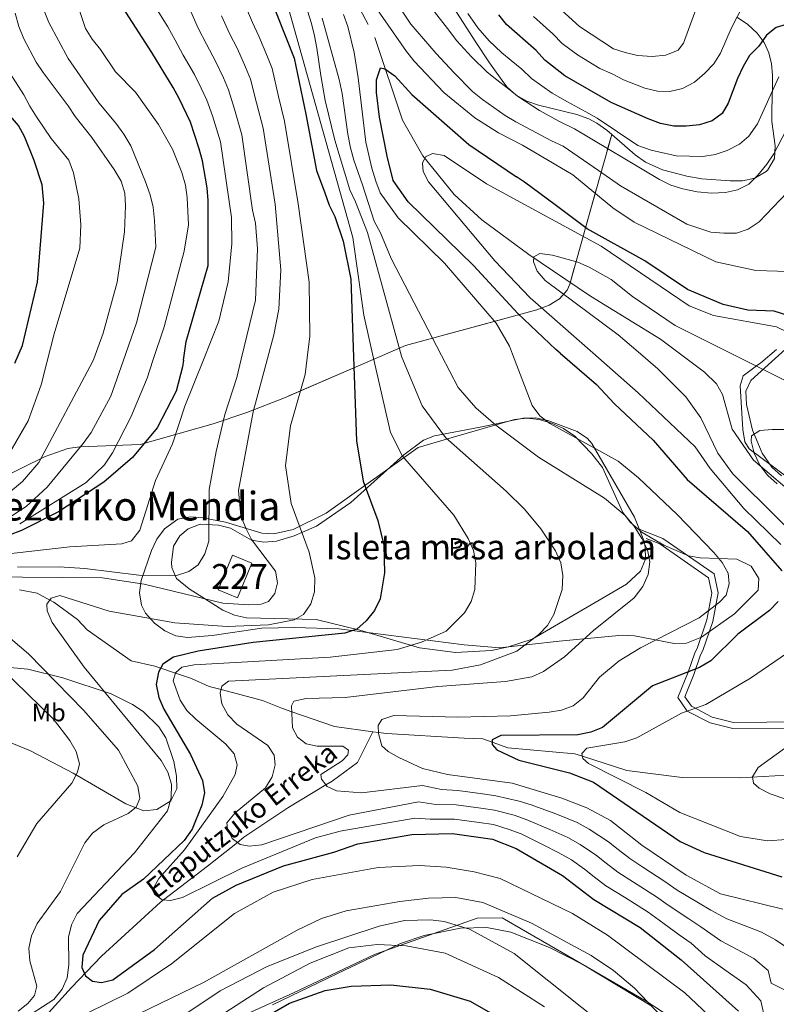
# Model space of a CAD drawing. Units: metres. Extents: x 620180 to 627032, y 785226 to 789976.
# Drawn here: x 622326 to 622629, y 787320 to 787715 of the extents above; entities that cross this region are included whole.
import ezdxf
from ezdxf.enums import TextEntityAlignment as Align

# ---------------------------------------------------------------- set-up
doc = ezdxf.new("R2010")
doc.units = ezdxf.units.M
doc.header["$MEASUREMENT"] = 0
doc.linetypes.add('DGN Style 3', pattern=[55.705356, 39.78954, -15.915816])
for name, color, linetype, lineweight in [('Nivel 11', 7, 'Continuous', 0), ('Nivel 15', 7, 'Continuous', 0), ('Nivel 20', 7, 'Continuous', 0), ('Nivel 21', 7, 'Continuous', 0), ('Nivel 35', 7, 'Continuous', 0), ('Nivel 36', 7, 'Continuous', 0), ('Nivel 37', 7, 'Continuous', 0), ('Nivel 4', 7, 'Continuous', 0), ('Nivel 43', 7, 'Continuous', 0), ('Nivel 45', 7, 'Continuous', 0), ('Nivel 48', 7, 'Continuous', 0), ('Nivel 5', 7, 'Continuous', 0), ('Nivel 52', 7, 'Continuous', 0), ('Nivel 57', 7, 'Continuous', 0), ('Nivel 59', 7, 'Continuous', 0)]:
    doc.layers.add(name, color=color, linetype=linetype, lineweight=lineweight)
doc.styles.add('Style-s7210005_h', font='s7210005_h.shx')
doc.styles.add('Style-times', font='times.shx', dxfattribs={"bigfont": 'timesbig.shx'})
doc.styles.add('Style-timesi', font='timesi.shx', dxfattribs={"bigfont": 'timesibig.shx'})
doc.linetypes.add('5Alamb', pattern='A,0,[55,dgnlstyle-md2_5e.shx,S=0.0336,R=0,X=0,Y=0],-2,5,-2,5,-2', length=16)
doc.linetypes.add('5Zonar', pattern='A,-7.5,[73,dgnlstyle-md2_5e.shx,S=0.11968,R=180,X=0,Y=0],-7.5', length=15)

msp = doc.modelspace()

# ---------------------------------------------------------------- linework, layer by layer
at = {"layer": 'Nivel 11', "color": 142, "linetype": 'DGN Style 3', "lineweight": 20}
for points in [[(622427.879, 787796.3740000001, 405.813), (622447.1799999999, 787747.908, 403.921), (622468.165, 787707.375, 402.362), (622479.2280000001, 787674.3459999999, 399.046), (622487.4210000001, 787660.027, 397.446), (622499.9890000001, 787644.476, 395.477), (622511.105, 787634.318, 394.04), (622529.9070000001, 787620.3910000001, 392.159), (622554.665, 787603.699, 390.474), (622582.6340000001, 787586.52, 388.956), (622589.1740000001, 787581.625, 388.429)], [(622589.1740000001, 787581.625, 388.429), (622600.3060000001, 787573.294, 387.533), (622605.0830000001, 787568.605, 386.833), (622607.493, 787564.334, 386.498), (622611.4010000001, 787550.3130000001, 385.683), (622619.966, 787538.01, 385.145), (622632.5320000001, 787527.23, 383.382), (622644.645, 787519.169, 382.232), (622654.6980000001, 787519.6300000001, 381.685), (622657.5590000001, 787517.564, 381.657), (622670.6680000001, 787505.379, 378.781), (622678.6810000001, 787492.6980000001, 378.781), (622688.6130000001, 787480.398, 378.781), (622695.23, 787470.855, 377.631), (622699.5279999999, 787467.9410000001, 377.216), (622704.3840000001, 787466.541, 376.817), (622714.554, 787466.22, 376.223), (622729.476, 787468.2660000001, 375.515), (622738.548, 787468.1540000001, 375.2), (622743.565, 787467.4979999999, 375.053), (622751.034, 787464.0549999999, 374.18)], [(622325.6969999999, 787485.9199999999, 434.202), (622332.7890000001, 787484.6359999999, 434.202), (622337.8289999999, 787481.8770000001, 430), (622339.453, 787480.9880000001, 428.798), (622349.004, 787474.094, 425.674), (622352.8500000001, 787469.9240000001, 425.681), (622370.513, 787457.524, 427.267), (622379.9780000001, 787455.341, 425.92), (622382.2919999999, 787454.567, 425), (622388.236, 787452.5800000001, 420), (622394.676, 787450.4269999999, 418.01), (622401.8030000001, 787447.2590000001, 416.054), (622406.5490000001, 787445.9820000001, 415), (622423.1130000001, 787441.523, 411.027), (622431.182, 787438.372, 409.951), (622434.919, 787437.0900000001, 410), (622452.048, 787431.2150000001, 411.196), (622467.3430000001, 787429.068, 410.35)], [(622337.5179999999, 787316.4920000001, 428.45), (622346.523, 787326.5530000001, 423.849), (622358.547, 787339.0249999999, 423.274), (622382.183, 787360.663, 420.16), (622383.4839999999, 787361.6640000001, 420), (622401.003, 787375.145, 417.18), (622413.034, 787384.665, 415), (622415.635, 787386.723, 414.36), (622433.324, 787398.592, 406.975), (622448.5390000001, 787407.777, 410), (622451.0360000001, 787409.284, 414.647), (622461.2649999999, 787416.7749999999, 412.922), (622467.3430000001, 787429.068, 410.35)], [(622467.3430000001, 787429.068, 410.35), (622469.656, 787428.743, 405), (622472.835, 787428.297, 410.046), (622503.97, 787426.5109999999, 402.71), (622511.5149999999, 787426.1780000001, 400.934), (622515.2509999999, 787424.8330000001, 400), (622521.477, 787422.591, 398.46), (622548.3800000001, 787420.256, 394.872), (622551.3910000001, 787419.291, 395), (622569.237, 787413.5689999999, 396.242), (622591.4380000001, 787410.6769999999, 393.942), (622614.5290000001, 787410.629, 390.491), (622640.892, 787412.0549999999, 384.74), (622664.4979999999, 787409.6599999999, 382.439), (622672.0700000001, 787407.913, 384.947), (622672.754, 787407.8470000001, 385), (622686.4680000001, 787406.5279999999, 381.864), (622710.875, 787398.9639999999, 380.138), (622719.8430000001, 787398.186, 380.714), (622731.9070000001, 787395.5789999999, 380.714), (622740.2390000001, 787395.7309999999, 379.563)]]:
    msp.add_polyline3d(points, dxfattribs=at)
at = {"layer": 'Nivel 15', "color": 1, "linetype": 'Continuous', "lineweight": 0, "extrusion": (-0.07812713037109231, -0.009042110803398284, 0.9969023982979465), "elevation": -55311.75847565594, "flags": 128}
msp.add_lwpolyline([(-710707.2671986683, 706653.033712531), (-710720.4275326247, 706660.3447100795), (-710716.3918422442, 706667.6557076275), (-710703.2315082876, 706660.3447100793), (-710707.2671986683, 706653.033712531)], dxfattribs=at)
at = {"layer": 'Nivel 20', "color": 7, "linetype": '5Alamb', "lineweight": 0, "ltscale": 0.5}
msp.add_polyline3d([(622383.574, 787300.858, 446.936), (622435.605, 787324.361, 449.811), (622467.9979999999, 787339.6799999999, 445.21), (622509.148, 787354.2390000001, 438.308), (622519.2690000001, 787354.425, 437.158), (622576.946, 787320.967, 434.282), (622596.9720000001, 787307.9880000001, 433.132), (622577.121, 787261.146, 448.086), (622555.6410000001, 787202.7679999999, 468.791), (622548.031, 787191.1240000001, 473.967), (622514.878, 787204.2820000001, 479.719), (622514.753, 787212.1470000001, 478.568), (622485.385, 787209.763, 482.594), (622453.4539999999, 787204.118, 482.594), (622449.838, 787225.6799999999, 477.993), (622444.0220000001, 787241.6799999999, 472.242), (622431.382, 787253.4140000001, 468.791), (622407.0220000001, 787276.898, 457.288), (622387.908, 787290.3530000001, 449.236), (622383.574, 787300.858, 446.936)], dxfattribs=at)
at = {"layer": 'Nivel 21', "color": 7, "linetype": 'Continuous', "lineweight": 0}
msp.add_polyline3d([(622742.324, 787401.841, 380.504), (622730.4920000001, 787400.375, 380.504), (622696.8640000001, 787411.662, 381.654), (622679.4169999999, 787414.547, 382.229), (622665.639, 787421.574, 383.38), (622656.3389999999, 787426.014, 385.68), (622654.6669999999, 787426.655, 385.89), (622648.1159999999, 787432.4839999999, 387.615), (622638.6769999999, 787433.0549999999, 387.615), (622611.9380000001, 787432.8, 388.766), (622603.477, 787434.922, 391.641), (622595.087, 787439.26, 394.517), (622592.49, 787443.1000000001, 396.818), (622596.085, 787452.007, 398.543), (622598.78, 787459.8640000001, 398.543), (622599.7, 787461.6300000001, 400.059), (622603.658, 787473.29, 402.359), (622605.8200000001, 787484.71, 404.085), (622604.1529999999, 787492.314, 405.81), (622583.5889999999, 787506.575, 408.686), (622574.1340000001, 787510.3119999999, 409.261)], dxfattribs=at)
at = {"layer": 'Nivel 21', "color": 7, "linetype": 'DGN Style 3', "lineweight": 0}
msp.add_polyline3d([(622638.6140000001, 787430.554, 387.615), (622611.6410000001, 787430.297, 388.766), (622602.5860000001, 787432.567, 391.641), (622593.3740000001, 787437.331, 394.517), (622589.673, 787442.801, 396.818), (622593.7420000001, 787452.882, 398.543), (622596.415, 787460.675, 398.543), (622597.3330000001, 787462.433, 400.059), (622601.2350000001, 787473.9269999999, 402.359), (622603.2690000001, 787484.673, 404.085), (622601.922, 787490.8189999999, 405.81), (622582.402, 787504.3559999999, 408.686), (622576.973, 787506.5020000001, 409.261)], dxfattribs=at)
at = {"layer": 'Nivel 35', "color": 92, "linetype": '5Zonar', "lineweight": 0, "ltscale": 0.5}
for points in [[(622493.3899999999, 787729.399, 425.338), (622508.635, 787705.557, 424.792), (622514.068, 787697.23, 423.235), (622519.861, 787689.2490000001, 421.618), (622521.2479999999, 787687.54, 421.538), (622524.8130000001, 787684.291, 421.538), (622529.0719999999, 787681.9550000001, 421.538), (622533.828, 787680.2679999999, 421.538), (622549.1229999999, 787676.49, 421.538), (622553.912, 787674.783, 421.538), (622557.1680000001, 787673.104, 421.538), (622561.172, 787670.2520000001, 421.538), (622563.1359999999, 787668.54, 421.538)], [(622563.1359999999, 787668.54, 421.538), (622572.5530000001, 787660.3319999999, 421.538), (622576.7, 787657.4820000001, 421.538), (622583.561, 787654.408, 421.538), (622593.206, 787651.801, 421.538), (622599.2250000001, 787650.7280000001, 421.538), (622610.574, 787649.9140000001, 421.538), (622615.577, 787650.0009999999, 421.538), (622620.4880000001, 787650.993, 421.538), (622625.058, 787653.696, 421.538), (622625.727, 787654.327, 421.538), (622628.375, 787658.915, 421.811), (622628.699, 787663.969, 422.546), (622627.3200000001, 787673.6840000001, 424.792), (622627.2779999999, 787678.344, 426.429), (622627.649, 787687.7220000001, 431.079), (622627.635, 787692.345, 433.713), (622627.2050000001, 787696.862, 436.303), (622626.145, 787701.2239999999, 438.658), (622624.2420000001, 787705.3840000001, 440.59), (622621.429, 787709.1410000001, 441.871), (622617.7080000001, 787712.5789999999, 442.769), (622613.622, 787715.419, 443.529)], [(622632.854, 787582.408, 392.365), (622618.906, 787569.922, 386.807), (622616.97, 787565.6529999999, 386.202), (622617.1130000001, 787560.2620000001, 385.897), (622619.574, 787549.973, 385.392), (622623.432, 787540.7790000001, 384.877), (622627.3670000001, 787535.102, 384.506), (622631.273, 787531.723, 384.193)], [(622499.216, 787547.021, 412.688), (622485.4820000001, 787543.088, 418.44), (622448.6910000001, 787516.6429999999, 429.367), (622435.398, 787510.0830000001, 432.933), (622427.673, 787508.435, 434.543), (622422.869, 787508.6400000001, 435.265), (622408.31, 787513.091, 436.526), (622399.149, 787514.815, 437.227), (622394.111, 787515.2860000001, 437.584), (622389.121, 787514.256, 437.919), (622383.821, 787510.4029999999, 438.343), (622380.798, 787506.331, 438.635), (622378.5719999999, 787501.773, 438.702), (622374.4299999999, 787489.7660000001, 436.996), (622373.7490000001, 787484.7350000001, 435.866), (622374.5419999999, 787479.8, 434.711), (622376.253, 787476.6599999999, 433.968), (622379.8470000001, 787472.6240000001, 432.912), (622383.8999999999, 787469.5349999999, 431.867), (622388.3589999999, 787467.5530000001, 430.858), (622393, 787466.8430000001, 429.942), (622402.936, 787467.5889999999, 429.208), (622422.8049999999, 787470.548, 429.69), (622435.9680000001, 787470.821, 427.99), (622453.683, 787470.2550000001, 425.341), (622503.96, 787463.8900000001, 417.45), (622518.2479999999, 787462.6939999999, 415.564), (622542.1270000001, 787465.433, 413.263), (622567.396, 787467.736, 408.662), (622572.25, 787467.54, 407.583), (622588.165, 787464.435, 404.061), (622593.1399999999, 787464.6270000001, 403.615), (622599.1540000001, 787467.01, 402.85), (622612.3840000001, 787476.274, 401.76), (622621.828, 787485.76, 401.76), (622622.166, 787490.541, 401.76), (622619.014, 787495.4369999999, 401.76), (622613.277, 787498.308, 402.247), (622598.6100000001, 787498.7450000001, 406.664), (622593.916, 787499.619, 407.915), (622584.01, 787503.9269999999, 409.652), (622575.3700000001, 787508.95, 410.537), (622570.71, 787512.896, 410.388), (622567.561, 787516.915, 409.887), (622559.442, 787534.979, 407.159), (622555.2250000001, 787540.5190000001, 406.359), (622548.314, 787547.5530000001, 405.356), (622543.7890000001, 787550.598, 405.211), (622538.9610000001, 787552.835, 405.491), (622534.013, 787554.2320000001, 406.116), (622529.0449999999, 787554.73, 406.938), (622524.1599999999, 787554.2690000001, 407.809), (622499.216, 787547.021, 412.688)], [(622313.4539999999, 787428.1529999999, 447.431), (622330.1599999999, 787421.4029999999, 443.139), (622347.1680000001, 787412.506, 438.589), (622368.288, 787400.101, 433.346), (622375.551, 787397.395, 432.161), (622380.7890000001, 787397.872, 431.842), (622386.3759999999, 787401.3740000001, 431.668), (622388.76, 787406.22, 431.648), (622388.6880000001, 787411.233, 431.681), (622387.51, 787417.1869999999, 431.377), (622384.3430000001, 787426.5530000001, 430.268), (622381.55, 787430.977, 429.934), (622375.2110000001, 787437.108, 430.28), (622371.013, 787440.004, 430.905), (622362.379, 787444.202, 432.844), (622343.0719999999, 787450.709, 438.511), (622329.0700000001, 787454.0959999999, 442.817), (622320.5079999999, 787454.9299999999, 445.471)], [(622579.196, 787319.02, 434.702), (622551.506, 787335.6799999999, 434.569), (622538.202, 787342.5090000001, 435.53), (622522.727, 787348.6640000001, 437.789), (622513.0730000001, 787350.5460000001, 439.408), (622502.565, 787350.2820000001, 441.004), (622487.9040000001, 787347.422, 443.091)], [(622487.9040000001, 787347.422, 443.091), (622478.415, 787344.0930000001, 444.447), (622452.8800000001, 787331.963, 447.601), (622427.067, 787319.503, 449.659)]]:
    msp.add_polyline3d(points, dxfattribs=at)
at = {"layer": 'Nivel 35', "color": 92, "linetype": 'DGN Style 3', "lineweight": 0}
for points in [[(622470.2420000001, 787579.493, 423.68), (622480.497, 787583.912, 421.312), (622533.1470000001, 787598.2409999999, 404.446), (622538.092, 787600.085, 403.126), (622542.264, 787602.6159999999, 402.27), (622545.271, 787606.0930000001, 402.075), (622546.3119999999, 787608.587, 402.333), (622563.1359999999, 787668.54, 421.538)], [(622216.007, 787476.906, 461.065), (622248.8570000001, 787499.395, 462.816), (622257.858, 787503.6370000001, 463.448), (622281.585, 787511.845, 465.824), (622291.608, 787516.199, 466.358), (622318.1100000001, 787530.5560000001, 466.066), (622335.9280000001, 787539.4650000001, 463.69), (622345.1159999999, 787542.6499999999, 461.606), (622349.908, 787543.3189999999, 460.38), (622374.0560000001, 787544.22, 453.136), (622403.2960000001, 787552.5430000001, 442.152), (622416.784, 787557.1000000001, 437.174), (622431.946, 787562.9920000001, 432.524), (622470.2420000001, 787579.493, 423.68)]]:
    msp.add_polyline3d(points, dxfattribs=at)
at = {"layer": 'Nivel 36', "color": 92, "linetype": 'Continuous', "lineweight": 0}
for points in [[(622646.442, 787521.5020000001, 381.944), (622618.2990000001, 787542.5220000001, 384.785), (622616.5530000001, 787545.344, 384.82), (622615.686, 787550.281, 384.604), (622614.6410000001, 787567.7749999999, 385.714), (622615.8389999999, 787571.7920000001, 386.257), (622621.152, 787575.7110000001, 390), (622622.8770000001, 787576.983, 391.027), (622629.256, 787582.3430000001, 392.835)], [(622428.754, 787505.439, 434.74), (622435.801, 787507.658, 430.881), (622438.8929999999, 787508.987, 430), (622444.808, 787511.53, 431.822), (622458.497, 787520.9990000001, 427.31), (622479.743, 787540.077, 419.04), (622487.6640000001, 787546.014, 416.663), (622492.0290000001, 787547.665, 415.59), (622510.372, 787551.223, 411.564), (622524.476, 787554.102, 407.024), (622527.794, 787554.763, 406.387), (622532.621, 787554.913, 405.992), (622537.5630000001, 787553.8630000001, 405.855), (622549.227, 787549.378, 405.663), (622553.433, 787546.656, 405.629), (622555.1300000001, 787544.679, 405.812), (622572.2390000001, 787515.0800000001, 409.838), (622575.962, 787505.716, 409.837), (622576.5989999999, 787503.1950000001, 409.838), (622576.665, 787498.223, 410.012), (622574.635, 787493.379, 410.268), (622569.027, 787488.2309999999, 410.924), (622556.452, 787480.8260000001, 412.703), (622531.2949999999, 787466.176, 414.025), (622521.7949999999, 787463.065, 414.324), (622514.925, 787461.605, 414.97), (622500.523, 787460.845, 417.89), (622486.03, 787462.659, 421.328), (622462.163, 787469.8060000001, 425.942), (622444.5970000001, 787474.0860000001, 431.118), (622416.6780000001, 787474.73, 431.642), (622411.892, 787475.788, 431.694), (622407.274, 787477.81, 431.995), (622400.247, 787482.2779999999, 435), (622393.784, 787486.388, 438.243), (622388.612, 787490.548, 439.97), (622388.158, 787491.676, 440), (622386.8319999999, 787494.9750000001, 439.925), (622386.6540000001, 787496.9550000001, 439.883), (622387.456, 787503.412, 439.746), (622390.03, 787507.611, 439.706), (622393.31, 787510.422, 439.17), (622398.077, 787512.2350000001, 438.453), (622405.436, 787511.8900000001, 436.904), (622410.2339999999, 787510.6400000001, 435.853), (622418.7050000001, 787505.825, 435.144), (622423.635, 787505.0460000001, 434.941), (622428.754, 787505.439, 434.74)]]:
    msp.add_polyline3d(points, dxfattribs=at)
at = {"layer": 'Nivel 4', "color": 30, "linetype": 'Continuous', "lineweight": 30, "flags": 128}
for points, elevation in [([(622425.23, 787725.862), (622435.7520000001, 787699.19), (622440.514, 787676.6359999999), (622444.8049999999, 787654.071), (622448.1410000001, 787645.0989999999), (622449.8260000001, 787640.176)], 425), ([(622391.4880000001, 787578.0819999999), (622392.5430000001, 787585.513), (622401.3500000001, 787616.0660000001), (622401.369, 787642.007), (622400.973, 787647.0989999999), (622399.048, 787657.9909999999), (622397.7609999999, 787662.8219999999), (622394.1880000001, 787673.4990000001), (622389.7649999999, 787682.963), (622387.264, 787687.4380000001), (622378.8, 787701.45), (622367.111, 787719.493)], 450), ([(622323.851, 787576.869), (622326.8319999999, 787583.9410000001), (622332.913, 787609.3770000001), (622335.4210000001, 787641.047), (622334.8060000001, 787648.412), (622331.622, 787658.1229999999), (622327.7420000001, 787667.6780000001), (622325.3559999999, 787672.075), (622317.9709999999, 787680.649), (622311.6329999999, 787688.9739999999), (622308.592, 787693.629), (622305.994, 787698.433), (622301.382, 787713.1710000001), (622300.5730000001, 787718.105)], 475), ([(622633.0800000001, 787712.6200000001), (622629.0179999999, 787711.479), (622625.142, 787708.3160000001), (622622.0619999999, 787703.9480000001), (622618.3430000001, 787700.1740000001), (622615.852, 787695.8400000001), (622613.621, 787691.003), (622609.828, 787681.1329999999), (622607.388, 787676.9610000001), (622603.3870000001, 787673.9639999999), (622598.3219999999, 787672.381), (622593.0260000001, 787671.8389999999), (622588.0260000001, 787671.8670000001), (622582.7590000001, 787673.0050000001), (622577.7919999999, 787674.7790000001), (622562.9469999999, 787681.3389999999), (622544.3470000001, 787692.0120000001), (622536.2779999999, 787698.3500000001), (622532.905, 787702.226), (622521.006, 787712.595), (622517.8300000001, 787716.46)], 425), ([(622542.4510000001, 787580.788), (622540.6880000001, 787582.294), (622525.5460000001, 787596.7890000001), (622507.6599999999, 787616.048), (622481.51, 787641.5530000001), (622475.48, 787650.0800000001), (622473.1710000001, 787659.797), (622470.0120000001, 787675.4269999999), (622468.8430000001, 787685.3900000001), (622468.831, 787690.46), (622470.399, 787695.247), (622472.156, 787694.8330000001), (622476.166, 787692.094), (622482.9809999999, 787684.544), (622505.7949999999, 787664.5420000001), (622524.953, 787651.6059999999)], 400), ([(622540.4439999999, 787640.2790000001), (622528.122, 787649.466), (622524.953, 787651.6059999999)], 400), ([(622449.8260000001, 787640.176), (622452.1329999999, 787635.648), (622455.4029999999, 787625.702), (622458.5220000001, 787610.565), (622459.622, 787579.3030000001)], 425), ([(622655.672, 787582.817), (622646.7620000001, 787589.423), (622637.8970000001, 787594.5730000001), (622628.229, 787597.642), (622617.6950000001, 787598.156), (622607.841, 787600.3260000001), (622593.5549999999, 787606.423), (622576.429, 787617.9099999999), (622553.2949999999, 787630.6980000001), (622540.4439999999, 787640.2790000001)], 400), ([(622391.4880000001, 787578.0819999999), (622391.101, 787575.3589999999), (622388.5660000001, 787565.595), (622380.9240000001, 787550.9610000001), (622371.013, 787539.044), (622359.517, 787529.0619999999), (622341.271, 787517.2520000001), (622326.462, 787509.692), (622321.554, 787507.8729999999)], 450), ([(622459.622, 787579.3030000001), (622460.804, 787545.6980000001), (622463.462, 787529.51), (622469.3119999999, 787513.79), (622471.7039999999, 787503.841), (622472.0449999999, 787492.716), (622470.344, 787482.4140000001), (622467.9839999999, 787477.7339999999), (622464.737, 787473.5590000001), (622461, 787470.24), (622456.0970000001, 787468.588), (622419.398, 787464.8500000001), (622397.3899999999, 787461.331), (622387.4280000001, 787458.925), (622383.155, 787456.129), (622381.362, 787452.8840000001), (622380.453, 787447.9539999999), (622381.533, 787442.794), (622383.503, 787438.1540000001), (622394.2620000001, 787419.892), (622399.081, 787409.479), (622399.9240000001, 787404.544), (622398.7679999999, 787399.5900000001), (622394.8870000001, 787390.03), (622391.737, 787385.5020000001), (622375.3470000001, 787369.8840000001), (622366.6880000001, 787363.7960000001), (622357.6140000001, 787353.3770000001), (622351.1359999999, 787339.4839999999), (622350.6540000001, 787334.5020000001), (622352.091, 787331.1640000001), (622354.909, 787329.0530000001), (622358.5020000001, 787328.5020000001), (622363.175, 787329.6370000001), (622379.7520000001, 787341.8), (622403.0989999999, 787362.351), (622412.51, 787367.6000000001), (622431.5160000001, 787375.2990000001), (622451.7660000001, 787380.73), (622461.4029999999, 787384.149), (622482.9839999999, 787387.8530000001), (622499.344, 787388.2760000001), (622515.321, 787386.037), (622524.862, 787382.237), (622543.442, 787371.452), (622555.912, 787361.827), (622574.5249999999, 787350.5560000001), (622591.006, 787337.6400000001), (622613.9890000001, 787317.061)], 425), ([(622542.4510000001, 787580.788), (622557.05, 787568.315), (622564.217, 787560.487), (622579.8, 787546.0109999999), (622593.452, 787530.253), (622617.5930000001, 787509.335), (622631.2849999999, 787493.588)], 400), ([(622629.8470000001, 787481.3400000001), (622626.406, 787477.6980000001), (622613.7150000001, 787468.128), (622602.9240000001, 787457.479), (622598.301, 787454.869), (622579.436, 787447.5009999999), (622559.4280000001, 787430.753), (622554.814, 787428.825), (622549.602, 787427.862), (622518.7209999999, 787427.5989999999), (622515.2320000001, 787425.8670000001), (622515.267, 787423.953), (622517.037, 787421.7620000001), (622525.9450000001, 787417.601), (622546.1740000001, 787412.537), (622555.801, 787408.862), (622590.594, 787385), (622600.1910000001, 787380.5819999999), (622631.3230000001, 787370.909)], 400), ([(622424.4720000001, 787314.764), (622433.9450000001, 787320.2490000001), (622448.226, 787325.263), (622458.713, 787327.003), (622474.514, 787327.601), (622490.307, 787325.8589999999), (622506.321, 787321.0190000001), (622515.4450000001, 787315.8630000001)], 450)]:
    msp.add_lwpolyline(points, dxfattribs=dict(at, elevation=elevation))
at = {"layer": 'Nivel 5', "color": 30, "linetype": 'Continuous', "lineweight": 0, "flags": 128}
for points, elevation in [([(622464.6740000001, 787739.8999999999), (622482.622, 787712.7749999999), (622492.733, 787700.996), (622499.908, 787693.2180000001), (622507.3500000001, 787685.73), (622511.304, 787682.5989999999), (622520.4210000001, 787676.2150000001), (622524.72, 787673.663), (622539.0290000001, 787665.95), (622543.6570000001, 787663.844), (622557.8759999999, 787654.1170000001), (622566.692, 787647.9909999999), (622593.271, 787632.534), (622602.8630000001, 787629.3700000001), (622608.1229999999, 787628.963), (622613.2, 787628.946), (622617.9099999999, 787630.6340000001), (622622.243, 787633.4920000001), (622636.3360000001, 787648.2150000001)], 410), ([(622467.51, 787579.4439999999), (622463.6910000001, 787596.058), (622459.291, 787627.2309999999), (622431.521, 787726.4439999999)], 420), ([(622379.1939999999, 787577.861), (622383.669, 787591.4280000001), (622391.652, 787621.7080000001), (622393.433, 787632.3640000001), (622392.973, 787643.324), (622392.301, 787648.2779999999), (622390.756, 787653.2320000001), (622386.9709999999, 787662.662), (622381.477, 787672.5519999999), (622372.2010000001, 787685.4539999999), (622364.226, 787693.6130000001), (622358.115, 787702.663), (622354.771, 787706.815), (622352.166, 787711.0830000001), (622348.8740000001, 787721.033)], 455), ([(622441.024, 787578.97), (622442.034, 787587.6440000001), (622441.844, 787609.3430000001), (622437.3570000001, 787640.6769999999), (622431.963, 787673.8729999999), (622429.5959999999, 787683.835), (622427.0149999999, 787694.9569999999), (622425.0860000001, 787699.665), (622421.6499999999, 787708.0020000001), (622419.148, 787713.4340000001), (622415.9439999999, 787720.979)], 430), ([(622468.3230000001, 787719.844), (622480.791, 787701.773), (622483.99, 787697.929), (622495.8030000001, 787685.413), (622508.264, 787675.2150000001), (622517.73, 787669.2110000001), (622527.311, 787664.2930000001), (622547.595, 787652.3230000001), (622563.5800000001, 787639.1780000001), (622572.1540000001, 787633.378), (622604.872, 787617.486), (622620.962, 787613.9680000001), (622646.9909999999, 787613.1840000001)], 405), ([(622531.7479999999, 787715.787), (622539.513, 787708.8829999999), (622543.2520000001, 787705.0800000001), (622549.3759999999, 787700.54), (622558.425, 787694.96), (622563.3600000001, 787692.865), (622567.895, 787690.493), (622576.392, 787687.122), (622581.45, 787685.9439999999), (622586.4480000001, 787685.726), (622591.4850000001, 787687.0360000001), (622596.2749999999, 787689.557), (622600.3319999999, 787692.9780000001), (622604.017, 787696.8700000001), (622606.69, 787701.098), (622611.0689999999, 787710.9720000001), (622615.78, 787720.408)], 430), ([(622538.7209999999, 787722.2650000001), (622550.226, 787711.811), (622563.8300000001, 787702.8859999999), (622568.5900000001, 787701.358), (622573.493, 787700.2660000001), (622579.379, 787699.78), (622584.8530000001, 787700.2890000001), (622589.804, 787702.2890000001), (622591.94, 787705.1329999999), (622598.3870000001, 787722.7490000001)], 435), ([(622336.686, 787577.0989999999), (622339.5860000001, 787588.602), (622349.868, 787622.956), (622350.2479999999, 787632.328), (622349.4439999999, 787642.74), (622347.3999999999, 787653.119), (622345.446, 787658.1910000001), (622338.3500000001, 787666.9280000001), (622332.456, 787675.6329999999), (622329.821, 787679.882), (622327.4680000001, 787684.4990000001), (622321.946, 787692.9680000001), (622315.0800000001, 787706.942), (622311.6159999999, 787717.7860000001)], 470), ([(622354.908, 787577.426), (622355.507, 787578.5530000001), (622359.271, 787588.875), (622364.852, 787609.324), (622367.791, 787629.5490000001), (622368.199, 787639.969), (622367.9650000001, 787644.97), (622366.4580000001, 787649.757), (622363.6259999999, 787654.4450000001), (622354.6680000001, 787667.308), (622348.0120000001, 787675.7520000001), (622345.189, 787680.0549999999), (622335.1939999999, 787693.3870000001), (622332.422, 787697.5490000001), (622327.486, 787706.855), (622325.4569999999, 787711.794), (622324.0009999999, 787717.2339999999)], 465), ([(622367.1950000001, 787577.646), (622372.5349999999, 787593.0700000001), (622380.381, 787623.355), (622379.8589999999, 787633.9990000001), (622379.281, 787639.4369999999), (622378.054, 787644.284), (622376.1699999999, 787649.5590000001), (622370.263, 787663.952), (622367.5079999999, 787668.6000000001), (622364.344, 787673.128), (622357.4569999999, 787681.172), (622345.2110000001, 787698.959), (622337.45, 787713.466), (622335.56, 787718.175)], 460), ([(622399.479, 787578.2250000001), (622405.652, 787593.635), (622409.3670000001, 787609.5020000001), (622410.7649999999, 787624.7350000001), (622410.696, 787635.2339999999), (622406.311, 787665.584), (622403.04, 787676.0830000001), (622400.807, 787682.26), (622398.595, 787687.138), (622395.8600000001, 787692.5789999999), (622391.3559999999, 787700.3559999999), (622388.0860000001, 787706.3319999999), (622385.203, 787711.75), (622380.8530000001, 787718.4650000001)], 445), ([(622414.604, 787578.496), (622420.274, 787602.068), (622421.131, 787622.713), (622420.3260000001, 787632.952), (622419.118, 787638.2420000001), (622414.862, 787668.3470000001), (622411.892, 787678.6670000001), (622409.5430000001, 787686.4920000001), (622407.425, 787691.314), (622404.4569999999, 787697.72), (622400.6200000001, 787704.7150000001), (622397.372, 787711.2139999999), (622394.325, 787717.855)], 440), ([(622425.1359999999, 787578.685), (622427.693, 787588.246), (622429.605, 787598.534), (622430.429, 787614.237), (622428.216, 787640.6329999999), (622423.412, 787671.1100000001), (622420.744, 787681.2509999999), (622418.2790000001, 787690.7250000001), (622416.256, 787695.4890000001), (622413.0530000001, 787702.861), (622409.8840000001, 787709.075), (622406.658, 787716.0970000001)], 435), ([(622478.8289999999, 787579.6470000001), (622465.186, 787629.193), (622460.396, 787641.592), (622458.156, 787646.3630000001), (622452.0900000001, 787666.2220000001), (622448.223, 787682.125), (622446.4469999999, 787692.1370000001), (622444.949, 787703.1540000001), (622443.923, 787708.047), (622442.8230000001, 787713.0819999999), (622441.1499999999, 787718.092)], 415), ([(622523.3770000001, 787580.446), (622522.169, 787583.605), (622516.8729999999, 787592.835), (622496.077, 787616.9180000001), (622477.557, 787635.104), (622470.3400000001, 787645.142), (622468.5160000001, 787649.797), (622466.9340000001, 787655.092), (622464.5320000001, 787665.45), (622461.463, 787691.27), (622459.9040000001, 787701.4720000001), (622457.325, 787711.896), (622455.6089999999, 787716.6780000001)], 405), ([(622491.084, 787718.9240000001), (622497.2720000001, 787711.0900000001), (622501.098, 787706.1499999999), (622506.94, 787699.6769999999), (622513.158, 787693.5900000001), (622517.051, 787690.4070000001), (622521.2339999999, 787687.229), (622525.706, 787683.5930000001), (622534.196, 787678.1969999999), (622542.247, 787673.807), (622548.223, 787670.744), (622582.2960000001, 787650.4850000001), (622586.8200000001, 787648.212), (622591.595, 787646.73), (622597.3640000001, 787645.517), (622603.1070000001, 787644.949), (622608.6910000001, 787645.216), (622613.6259999999, 787646.3759999999), (622618.065, 787648.675), (622621.686, 787652.213), (622625.342, 787656.6359999999), (622628.111, 787660.801), (622633.067, 787670.2990000001)], 415), ([(622505.4099999999, 787716.993), (622509.4639999999, 787711.3049999999), (622513.973, 787706.1359999999), (622518.966, 787701.45), (622522.798, 787698.216), (622527.0689999999, 787694.727), (622530.9920000001, 787690.9709999999), (622539.271, 787685.104), (622545.4650000001, 787681.665), (622552.79, 787677.645), (622557.267, 787675.1300000001), (622573.6599999999, 787664.112), (622578.942, 787662.2760000001), (622588.916, 787659.987), (622599.6159999999, 787659.672), (622604.5519999999, 787660.4639999999), (622609.4140000001, 787662.131), (622614.318, 787664.618), (622618.1329999999, 787667.8459999999), (622621.6089999999, 787672.8200000001), (622630.1939999999, 787691.6740000001)], 420), ([(622494.896, 787579.935), (622474.764, 787618.868), (622470.375, 787629.165), (622467.8600000001, 787633.719), (622463.2490000001, 787648.324), (622459.7080000001, 787658.202), (622458.352, 787663.2390000001), (622457.29, 787668.6680000001), (622455.0619999999, 787685), (622453.9040000001, 787690.5900000001), (622446.9990000001, 787715.1440000001)], 410), ([(622644.2779999999, 787582.6130000001), (622643.2280000001, 787583.585), (622638.5830000001, 787586.9199999999), (622629.2520000001, 787591.419), (622603.902, 787595.9510000001), (622594.2509999999, 787599.898), (622558.9110000001, 787623.6939999999), (622512.994, 787648.73), (622496.0079999999, 787660.176), (622491.2150000001, 787660.872), (622488.46, 787659.524), (622487.2080000001, 787657.031), (622487.5149999999, 787653.763), (622489.692, 787649.6030000001), (622516.2520000001, 787617.8130000001), (622530.456, 787603.0800000001), (622555.52, 787581.0220000001)], 395), ([(622608.642, 787581.9739999999), (622588.6229999999, 787591.996), (622571.442, 787603.6200000001), (622562.962, 787610.426), (622554.1000000001, 787615.3910000001), (622549.4920000001, 787617.406), (622539.375, 787620.1240000001), (622534.3589999999, 787620.835), (622531.913, 787619.493), (622531.7649999999, 787617.452), (622533.1910000001, 787613.7720000001), (622536.506, 787610.0290000001), (622565.7150000001, 787588.2409999999), (622573.753, 787581.3489999999)], 390), ([(622573.753, 787581.3489999999), (622581.6540000001, 787574.574), (622592.854, 787563.3530000001), (622598.8389999999, 787554.94), (622605.628, 787540.798), (622611.7309999999, 787532.4539999999), (622648.4539999999, 787496.0430000001)], 390), ([(622745.5, 787584.4269999999), (622747.125, 787581.2779999999), (622761.801, 787558.9739999999), (622771.659, 787546.8630000001), (622774.335, 787542.4029999999), (622774.719, 787538.2720000001), (622773.365, 787534.6640000001), (622761.689, 787517.8970000001), (622757.655, 787515.6000000001), (622747.595, 787512.9140000001), (622731.6529999999, 787512.26), (622709.994, 787514.3559999999), (622700.2420000001, 787517.389), (622691.987, 787523.102), (622669.5260000001, 787545.3630000001), (622652.9180000001, 787558.462), (622644.4240000001, 787564.06), (622608.642, 787581.9739999999)], 390), ([(622399.479, 787578.2250000001), (622392.02, 787559.6059999999), (622387.034, 787544.4990000001), (622380.2620000001, 787529.798), (622373.881, 787509.879), (622370.5860000001, 787505.6540000001), (622366.7690000001, 787504.351), (622345.8659999999, 787503.233), (622292.881, 787497.2039999999)], 445), ([(622425.1359999999, 787578.685), (622419.4140000001, 787557.294), (622413.5179999999, 787525.8500000001), (622414.496, 787515.619), (622416.4480000001, 787510.7339999999), (622418.7409999999, 787506.1059999999), (622428.3189999999, 787493.385), (622429.1440000001, 787488.8300000001), (622428.111, 787484.487), (622425.577, 787481.229), (622422.631, 787480.1869999999), (622417.635, 787479.969), (622407.1740000001, 787480.6200000001), (622375.6259999999, 787488.173), (622358.8189999999, 787490.753), (622310.882, 787491.1100000001)], 435), ([(622354.908, 787577.426), (622333.415, 787537.0120000001), (622326.932, 787529.4010000001), (622318.9750000001, 787522.7890000001)], 465), ([(622367.1950000001, 787577.646), (622362.3260000001, 787563.5830000001), (622354.4639999999, 787549.0430000001), (622351.2790000001, 787544.5760000001), (622336.848, 787527.1229999999), (622328.426, 787519.379), (622319.956, 787513.9480000001)], 460), ([(622414.604, 787578.496), (622412.8130000001, 787571.048), (622408.0190000001, 787556.26), (622404.605, 787541.4639999999), (622401.788, 787526.122), (622401.537, 787505.494), (622400.024, 787500.4010000001), (622397.263, 787496.027), (622393.6059999999, 787493.3659999999), (622388.696, 787491.6699999999), (622373.5819999999, 787491.8400000001), (622351.9469999999, 787494.5689999999), (622341.567, 787495.1300000001), (622324.8910000001, 787495.0719999999)], 440), ([(622379.1939999999, 787577.861), (622376.879, 787570.844), (622370.3870000001, 787555.229), (622363.034, 787540.9099999999), (622359.743, 787536.1340000001), (622352.462, 787528.959), (622325.7660000001, 787512.369)], 455), ([(622441.024, 787578.97), (622440.2509999999, 787572.325), (622434.2930000001, 787551.6780000001), (622432.3600000001, 787535.831), (622434.656, 787520.6030000001), (622441.774, 787501.088), (622444.1499999999, 787490.72), (622443.912, 787485.1470000001), (622442.4750000001, 787480.361), (622439.619, 787476.0249999999), (622435.841, 787473.882), (622425.4750000001, 787471.872), (622408.959, 787471.2890000001), (622387.922, 787472.7150000001), (622361.689, 787477.423), (622341.902, 787483.649), (622338.3389999999, 787482.5959999999), (622336.6529999999, 787480.2180000001), (622336.8260000001, 787477.503), (622338.74, 787472.8829999999), (622351.5700000001, 787454.9199999999), (622382.5190000001, 787417.5630000001), (622385.2010000001, 787412.794), (622386.5900000001, 787407.9839999999), (622386.5120000001, 787402.51), (622384.99, 787397.3489999999), (622371.763, 787380.504), (622348.808, 787356.1680000001), (622346.592, 787351.6869999999), (622345.284, 787346.7050000001), (622345.479, 787335.601), (622344.8330000001, 787330.4010000001), (622342.862, 787325.811), (622339.497, 787321.6980000001), (622326.2490000001, 787313.1370000001)], 430), ([(622467.51, 787579.4439999999), (622474.496, 787549.0560000001), (622479.2180000001, 787539.5160000001), (622499.8489999999, 787515.935), (622505.6030000001, 787506.5249999999), (622507.6669999999, 787501.7450000001), (622508.622, 787496.821), (622508.2010000001, 787486.0660000001), (622506.8230000001, 787481.26), (622504.172, 787476.727), (622496.7, 787469.382), (622486.848, 787464.922), (622477.085, 787462.0150000001), (622450.219, 787458.953), (622395.7239999999, 787455.841), (622390.8, 787454.8859999999), (622388.247, 787452.615), (622387.3160000001, 787449.51), (622390.051, 787441.7790000001), (622392.8430000001, 787437.6300000001), (622396.436, 787434.1499999999), (622408.4110000001, 787424.078), (622411.6950000001, 787420.185), (622413.0109999999, 787415.7620000001), (622412.217, 787411.9180000001), (622407.1910000001, 787403.0560000001), (622391.8940000001, 787381.652), (622381.5249999999, 787370.2749999999), (622378.9680000001, 787365.726), (622379.8659999999, 787363.8900000001), (622382.871, 787361.7209999999), (622386.212, 787361.412), (622391.081, 787362.5449999999), (622414.8800000001, 787374.4140000001), (622444.3049999999, 787386.565), (622454.2380000001, 787389.1470000001), (622484.2150000001, 787394.3530000001), (622490.2960000001, 787393.956), (622500.057, 787394.0090000001), (622509.962, 787392.635), (622515.756, 787391.831), (622521.969, 787389.881), (622526.8400000001, 787388.0630000001), (622535.902, 787383.533), (622541.6669999999, 787380.6710000001), (622546.9720000001, 787377.635), (622552.199, 787373.8870000001), (622556.1540000001, 787370.828), (622560.7490000001, 787367.2760000001), (622568.1980000001, 787362.6880000001), (622577.81, 787356.7150000001), (622582.0959999999, 787353.494), (622590.1980000001, 787347.6769999999), (622594.953, 787344.254), (622600.5390000001, 787339.25), (622608.554, 787333.6499999999), (622617.0449999999, 787327.625), (622622.953, 787321.1100000001), (622624.6240000001, 787313.4040000001)], 420), ([(622478.8289999999, 787579.6470000001), (622478.9280000001, 787579.2890000001), (622487.0889999999, 787559.675), (622496.462, 787547), (622520.8219999999, 787525.4569999999), (622528.118, 787518.3030000001), (622534.764, 787510.379), (622540.622, 787501.6400000001), (622542.706, 787496.75), (622543.5349999999, 787491.767), (622543.2849999999, 787486.092), (622539.8870000001, 787476.024), (622537.398, 787471.6869999999), (622533.913, 787468.044), (622525.0830000001, 787461.423), (622510.46, 787455.831), (622499.158, 787453.783), (622409.433, 787449.298), (622406.8759999999, 787447.2749999999), (622406.185, 787444.5449999999), (622406.881, 787440.2339999999), (622409.2239999999, 787435.818), (622412.7820000001, 787432.108), (622425.223, 787423.5220000001), (622427.7649999999, 787419.6159999999), (622428.206, 787415.7949999999), (622426.9880000001, 787410.9480000001), (622424.372, 787406.5390000001), (622412.1300000001, 787396.476), (622408.8659999999, 787392.587), (622409.037, 787389.996), (622410.959, 787386.202), (622414.2150000001, 787383.791), (622417.808, 787383.2390000001), (622422.788, 787383.6799999999), (622457.8530000001, 787395.584), (622485.7250000001, 787400.902), (622492.611, 787399.9299999999), (622500.77, 787399.743), (622510.6769999999, 787398.3829999999), (622516.1910000001, 787397.625), (622523.973, 787395.5760000001), (622528.818, 787393.8900000001), (622538.294, 787389.8500000001), (622545.5009999999, 787386.6359999999), (622550.503, 787383.818), (622556.9979999999, 787379.378), (622560.9510000001, 787376.3160000001), (622565.587, 787372.7250000001), (622571.9310000001, 787368.73), (622581.0959999999, 787362.8740000001), (622585.733, 787359.517), (622594.065, 787354.0519999999), (622598.8999999999, 787350.868), (622606.9140000001, 787345.267), (622615.494, 787340.737), (622620.101, 787338.189), (622625.8999999999, 787333.388), (622627.014, 787328.2509999999), (622634.2320000001, 787324.6200000001)], 415), ([(622494.896, 787579.935), (622501.53, 787567.105), (622508.72, 787558.96), (622516.6799999999, 787551.9739999999), (622533.737, 787539.155), (622560.192, 787522.719), (622568.5120000001, 787515.76), (622572.172, 787511.531), (622575.152, 787506.564), (622577.4580000001, 787502.0360000001), (622578.412, 787497.1270000001), (622577.72, 787492.1640000001), (622575.676, 787487.315), (622572.128, 787482.791), (622555.8160000001, 787469.645), (622544.1510000001, 787459.054), (622535.797, 787453.1969999999), (622531.0449999999, 787451.057), (622520.575, 787449.244), (622493.4720000001, 787447.2550000001), (622456.2479999999, 787442.744), (622440.567, 787442.3330000001), (622435.6440000001, 787441.378), (622434.8130000001, 787439.51), (622435.2039999999, 787430.5689999999), (622437.145, 787426.8289999999), (622440.6529999999, 787424.176), (622444.993, 787423.267), (622455.369, 787423.334), (622457.6229999999, 787421.645), (622457.287, 787419.7860000001), (622455.1070000001, 787417.399), (622446.56, 787411.9310000001), (622446.841, 787410.0830000001), (622448.994, 787407.158), (622452.733, 787405.3729999999), (622462.811, 787404.5689999999), (622487.2350000001, 787407.4510000001), (622494.926, 787405.9040000001), (622501.483, 787405.477), (622511.392, 787404.131), (622516.6259999999, 787403.419), (622525.977, 787401.271), (622530.7960000001, 787399.717), (622540.686, 787396.1670000001), (622549.334, 787392.601), (622554.033, 787390.0009999999), (622561.797, 787384.869), (622565.7479999999, 787381.8030000001), (622570.425, 787378.1740000001), (622575.6640000001, 787374.771), (622584.382, 787369.033), (622589.3700000001, 787365.54), (622597.932, 787360.426), (622602.8470000001, 787357.4820000001), (622609.281, 787354.084), (622618.426, 787350.6240000001), (622623.1570000001, 787348.753), (622628.8470000001, 787345.666), (622635.5050000001, 787341.085)], 410), ([(622523.3770000001, 787580.446), (622531.247, 787559.871), (622534.253, 787555.7010000001), (622538.28, 787552.6410000001), (622565.767, 787537.5460000001), (622573.8800000001, 787530.831), (622589.4310000001, 787516.216), (622604.041, 787500.9180000001), (622607.3870000001, 787496.9650000001), (622609.8360000001, 787492.608), (622610.263, 787488.3090000001), (622608.986, 787483.838), (622606.3189999999, 787481.0719999999), (622598.158, 787474.7450000001), (622574.7209999999, 787462.7660000001), (622566.1089999999, 787457.4820000001), (622558.27, 787450.8800000001), (622551.743, 787442.642), (622547.7239999999, 787439.48), (622543.06, 787437.6740000001), (622538.064, 787436.868), (622522.598, 787435.4369999999), (622501.4839999999, 787434.865), (622475.7139999999, 787435.628), (622470.997, 787433.987), (622469.5490000001, 787431.6240000001), (622469.6710000001, 787428.3530000001), (622470.996, 787423.436), (622473.446, 787421.196), (622477.767, 787418.6810000001), (622487.2239999999, 787414.381), (622497.2409999999, 787411.878), (622523.1880000001, 787408.3900000001), (622543.0789999999, 787402.4850000001), (622553.1680000001, 787398.567), (622562.6499999999, 787393.429), (622575.263, 787383.6240000001), (622593.007, 787371.564), (622606.794, 787364.0959999999), (622631.794, 787357.9450000001)], 405), ([(622555.52, 787581.0220000001), (622573.77, 787564.9610000001), (622596.621, 787543.301), (622602.605, 787534.625), (622616.119, 787518.504), (622630.9569999999, 787504.2)], 395), ([(622336.686, 787577.0989999999), (622334.442, 787568.196), (622329.209, 787553.774), (622321.344, 787540.0560000001), (622315.247, 787531.6499999999), (622311.105, 787527.1270000001), (622307.0819999999, 787524.1570000001), (622291.7660000001, 787517.3840000001), (622276.5490000001, 787513.2209999999), (622232.9029999999, 787507.288), (622194.5730000001, 787501.051), (622152.0700000001, 787496.172)], 470), ([(622632.8389999999, 787550.2309999999), (622627.717, 787550.2150000001), (622627.467, 787550.2069999999), (622622.4820000001, 787549.808), (622619.175, 787547.7080000001), (622619.0900000001, 787545.6059999999), (622620.2890000001, 787540.7520000001), (622622.392, 787536.2139999999), (622622.54, 787535.9720000001), (622625.558, 787531.9839999999), (622625.767, 787531.77), (622629.4580000001, 787528.3970000001)], 385), ([(622305.6429999999, 787480.3910000001), (622329.3160000001, 787460.243), (622351.419, 787437.6270000001), (622365.406, 787421.7250000001), (622373.196, 787407.2620000001), (622373.9639999999, 787402.2990000001), (622372.4850000001, 787398.8489999999), (622369.3200000001, 787396.3200000001), (622359.5220000001, 787391.6939999999), (622355.0120000001, 787388.399), (622351.834, 787384.537), (622342.179, 787364.9410000001), (622332.8219999999, 787352.169), (622330.5660000001, 787347.186), (622329.422, 787342.2239999999), (622329.807, 787337.237), (622332.6640000001, 787327.0889999999), (622331.746, 787323.243), (622329.0860000001, 787320.1059999999), (622325.1170000001, 787317.064)], 435), ([(622313.0660000001, 787459.5249999999), (622339.3500000001, 787434.065), (622345.807, 787425.5360000001), (622348.358, 787421.1359999999), (622349.807, 787416.2209999999), (622349.003, 787412.871), (622346.733, 787408.415), (622332.703, 787392.3130000001), (622324.8200000001, 787378.905)], 440), ([(622635.746, 787462.1200000001), (622618.72, 787450.493), (622600.834, 787439.943), (622591.169, 787436.5619999999), (622573.2180000001, 787426.618), (622568.419, 787424.9820000001), (622553.1470000001, 787422.479), (622551.148, 787420.342), (622551.6170000001, 787418.3130000001), (622553.8759999999, 787416.3770000001), (622576.882, 787404.693), (622590.4310000001, 787396.726), (622614.8260000001, 787386.994), (622625.6000000001, 787385.264), (622640.8360000001, 787386.408)], 395), ([(622646.8700000001, 787432.743), (622621.8260000001, 787414.781), (622619.548, 787410.9709999999), (622620.027, 787408.4480000001), (622622.287, 787406.4510000001), (622626.726, 787404.149), (622632.1229999999, 787402.246)], 390), ([(622344.916, 787312.3670000001), (622369.1570000001, 787324.2990000001), (622386.6259999999, 787336.0120000001), (622411.952, 787356.237), (622427.463, 787364.774), (622442.967, 787369.8559999999), (622469.53, 787374.686), (622486.0700000001, 787375.3589999999), (622496.706, 787374.689), (622507.98, 787372.919), (622518.408, 787370.145), (622547.4450000001, 787356.2239999999), (622561.4340000001, 787347.523), (622592.4950000001, 787324.301), (622604.192, 787313.287)], 430), ([(622365.3049999999, 787311.9979999999), (622399.44, 787328.5460000001), (622437.0079999999, 787349.507), (622446.8049999999, 787354.1329999999), (622456.675, 787357.217), (622478.1799999999, 787361.0079999999), (622489.6440000001, 787362.3300000001), (622500.635, 787362.531), (622511.4169999999, 787360.629), (622530.963, 787352.3389999999), (622554.9199999999, 787339.3130000001), (622563.801, 787333.2990000001), (622572.206, 787326.2890000001), (622583.1200000001, 787314.838)], 435), ([(622393.138, 787316.5020000001), (622406.1540000001, 787325.23), (622424.9809999999, 787334.956), (622444.787, 787342.854), (622469.9580000001, 787351.159), (622480.1089999999, 787353.3829999999), (622490.5430000001, 787353.6359999999), (622495.9280000001, 787352.994), (622506.115, 787349.845), (622524.0819999999, 787340.1059999999), (622565.006, 787307.3640000001)], 440), ([(622386.4439999999, 787302.4650000001), (622423.5179999999, 787326.3929999999), (622442.199, 787336.26), (622457.7779999999, 787342.426), (622469.087, 787343.7960000001), (622480.7749999999, 787343.254), (622496.362, 787340.233), (622517.6980000001, 787330.4650000001), (622536.196, 787318.6980000001)], 445)]:
    msp.add_lwpolyline(points, dxfattribs=dict(at, elevation=elevation))
at = {"layer": 'Nivel 52', "color": 1, "linetype": 'Continuous', "lineweight": 0, "extrusion": (-0.07812713037109231, -0.009042110803398284, 0.9969023982979465), "elevation": -55311.75847565594, "flags": 128}
msp.add_lwpolyline([(-710707.2671986683, 706653.033712531), (-710703.2315082876, 706660.3447100793), (-710716.3918422442, 706667.6557076275), (-710720.4275326247, 706660.3447100795)], close=True, dxfattribs=at)
at = {"layer": 'Nivel 57', "color": 92, "linetype": 'DGN Style 3', "lineweight": 0}
for points in [[(622318.1100000001, 787530.5560000001, 466.066), (622335.9280000001, 787539.4650000001, 463.69), (622345.1159999999, 787542.6499999999, 461.606), (622349.908, 787543.3189999999, 460.38), (622374.0560000001, 787544.22, 453.136), (622403.2960000001, 787552.5430000001, 442.152), (622416.784, 787557.1000000001, 437.174), (622431.946, 787562.9920000001, 432.524), (622470.2420000001, 787579.493, 423.68), (622480.497, 787583.912, 421.312), (622533.1470000001, 787598.2409999999, 404.446), (622538.092, 787600.085, 403.126), (622542.264, 787602.6159999999, 402.27), (622545.271, 787606.0930000001, 402.075), (622546.3119999999, 787608.587, 402.333), (622563.1359999999, 787668.54, 421.538), (622561.172, 787670.2520000001, 421.538), (622557.1680000001, 787673.104, 421.538), (622553.912, 787674.783, 421.538), (622549.1229999999, 787676.49, 421.538), (622533.828, 787680.2679999999, 421.538), (622529.0719999999, 787681.9550000001, 421.538), (622524.8130000001, 787684.291, 421.538), (622521.2479999999, 787687.54, 421.538), (622519.861, 787689.2490000001, 421.618), (622514.068, 787697.23, 423.235), (622508.635, 787705.557, 424.792), (622493.3899999999, 787729.399, 425.338)], [(622613.622, 787715.419, 443.529), (622617.7080000001, 787712.5789999999, 442.769), (622621.429, 787709.1410000001, 441.871), (622624.2420000001, 787705.3840000001, 440.59), (622626.145, 787701.2239999999, 438.658), (622627.2050000001, 787696.862, 436.303), (622627.635, 787692.345, 433.713), (622627.649, 787687.7220000001, 431.079), (622627.2779999999, 787678.344, 426.429), (622627.3200000001, 787673.6840000001, 424.792), (622628.699, 787663.969, 422.546), (622628.375, 787658.915, 421.811), (622625.727, 787654.327, 421.538), (622625.058, 787653.696, 421.538), (622620.4880000001, 787650.993, 421.538), (622615.577, 787650.0009999999, 421.538), (622610.574, 787649.9140000001, 421.538), (622599.2250000001, 787650.7280000001, 421.538), (622593.206, 787651.801, 421.538), (622583.561, 787654.408, 421.538), (622576.7, 787657.4820000001, 421.538), (622572.5530000001, 787660.3319999999, 421.538), (622563.1359999999, 787668.54, 421.538), (622546.3119999999, 787608.587, 402.333), (622545.271, 787606.0930000001, 402.075), (622542.264, 787602.6159999999, 402.27), (622538.092, 787600.085, 403.126), (622533.1470000001, 787598.2409999999, 404.446), (622480.497, 787583.912, 421.312), (622470.2420000001, 787579.493, 423.68), (622431.946, 787562.9920000001, 432.524), (622416.784, 787557.1000000001, 437.174), (622403.2960000001, 787552.5430000001, 442.152), (622374.0560000001, 787544.22, 453.136), (622349.908, 787543.3189999999, 460.38), (622345.1159999999, 787542.6499999999, 461.606), (622335.9280000001, 787539.4650000001, 463.69), (622318.1100000001, 787530.5560000001, 466.066)], [(622631.273, 787531.723, 384.193), (622627.3670000001, 787535.102, 384.506), (622623.432, 787540.7790000001, 384.877), (622619.574, 787549.973, 385.392), (622617.1130000001, 787560.2620000001, 385.897), (622616.97, 787565.6529999999, 386.202), (622618.906, 787569.922, 386.807), (622632.854, 787582.408, 392.365)], [(622320.5079999999, 787454.9299999999, 445.471), (622329.0700000001, 787454.0959999999, 442.817), (622343.0719999999, 787450.709, 438.511), (622362.379, 787444.202, 432.844), (622371.013, 787440.004, 430.905), (622375.2110000001, 787437.108, 430.28), (622381.55, 787430.977, 429.934), (622384.3430000001, 787426.5530000001, 430.268), (622387.51, 787417.1869999999, 431.377), (622388.6880000001, 787411.233, 431.681), (622388.76, 787406.22, 431.648), (622386.3759999999, 787401.3740000001, 431.668), (622380.7890000001, 787397.872, 431.842), (622375.551, 787397.395, 432.161), (622368.288, 787400.101, 433.346), (622347.1680000001, 787412.506, 438.589), (622330.1599999999, 787421.4029999999, 443.139), (622313.4539999999, 787428.1529999999, 447.431)], [(622427.067, 787319.503, 449.659), (622452.8800000001, 787331.963, 447.601), (622478.415, 787344.0930000001, 444.447), (622487.9040000001, 787347.422, 443.091), (622502.565, 787350.2820000001, 441.004), (622513.0730000001, 787350.5460000001, 439.408), (622522.727, 787348.6640000001, 437.789), (622538.202, 787342.5090000001, 435.53), (622551.506, 787335.6799999999, 434.569), (622579.196, 787319.02, 434.702)]]:
    msp.add_polyline3d(points, dxfattribs=at)
at = {"layer": 'Nivel 59', "color": 7, "linetype": 'Continuous', "lineweight": 0}
msp.add_polyline3d([(622499.216, 787547.021, 412.688), (622485.4820000001, 787543.088, 418.44), (622448.6910000001, 787516.6429999999, 429.367), (622435.398, 787510.0830000001, 432.933), (622427.673, 787508.435, 434.543), (622422.869, 787508.6400000001, 435.265), (622408.31, 787513.091, 436.526), (622399.149, 787514.815, 437.227), (622394.111, 787515.2860000001, 437.584), (622389.121, 787514.256, 437.919), (622383.821, 787510.4029999999, 438.343), (622380.798, 787506.331, 438.635), (622378.5719999999, 787501.773, 438.702), (622374.4299999999, 787489.7660000001, 436.996), (622373.7490000001, 787484.7350000001, 435.866), (622374.5419999999, 787479.8, 434.711), (622376.253, 787476.6599999999, 433.968), (622379.8470000001, 787472.6240000001, 432.912), (622383.8999999999, 787469.5349999999, 431.867), (622388.3589999999, 787467.5530000001, 430.858), (622393, 787466.8430000001, 429.942), (622402.936, 787467.5889999999, 429.208), (622422.8049999999, 787470.548, 429.69), (622435.9680000001, 787470.821, 427.99), (622453.683, 787470.2550000001, 425.341), (622503.96, 787463.8900000001, 417.45), (622518.2479999999, 787462.6939999999, 415.564), (622542.1270000001, 787465.433, 413.263), (622567.396, 787467.736, 408.662), (622572.25, 787467.54, 407.583), (622588.165, 787464.435, 404.061), (622593.1399999999, 787464.6270000001, 403.615), (622599.1540000001, 787467.01, 402.85), (622612.3840000001, 787476.274, 401.76), (622621.828, 787485.76, 401.76), (622622.166, 787490.541, 401.76), (622619.014, 787495.4369999999, 401.76), (622613.277, 787498.308, 402.247), (622598.6100000001, 787498.7450000001, 406.664), (622593.916, 787499.619, 407.915), (622584.01, 787503.9269999999, 409.652), (622575.3700000001, 787508.95, 410.537), (622570.71, 787512.896, 410.388), (622567.561, 787516.915, 409.887), (622559.442, 787534.979, 407.159), (622555.2250000001, 787540.5190000001, 406.359), (622548.314, 787547.5530000001, 405.356), (622543.7890000001, 787550.598, 405.211), (622538.9610000001, 787552.835, 405.491), (622534.013, 787554.2320000001, 406.116), (622529.0449999999, 787554.73, 406.938), (622524.1599999999, 787554.2690000001, 407.809)], close=True, dxfattribs=at)
msp.add_polyline3d([(622313.4539999999, 787428.1529999999, 447.431), (622330.1599999999, 787421.4029999999, 443.139), (622347.1680000001, 787412.506, 438.589), (622368.288, 787400.101, 433.346), (622375.551, 787397.395, 432.161), (622380.7890000001, 787397.872, 431.842), (622386.3759999999, 787401.3740000001, 431.668), (622388.76, 787406.22, 431.648), (622388.6880000001, 787411.233, 431.681), (622387.51, 787417.1869999999, 431.377), (622384.3430000001, 787426.5530000001, 430.268), (622381.55, 787430.977, 429.934), (622375.2110000001, 787437.108, 430.28), (622371.013, 787440.004, 430.905), (622362.379, 787444.202, 432.844), (622343.0719999999, 787450.709, 438.511), (622329.0700000001, 787454.0959999999, 442.817), (622320.5079999999, 787454.9299999999, 445.471)], dxfattribs=at)

# ---------------------------------------------------------------- texts
at = {"layer": 'Nivel 37', "color": 92, "linetype": 'Continuous', "lineweight": 0, "style": 'Style-s7210005_h'}
for s, p in [('Pr', (622502.5805785032, 787503.179001, 420.669)), ('Mb', (622337.4060966258, 787436.750001, 440.159))]:
    msp.add_text(s, height=7.000002, dxfattribs=at).set_placement(p, align=Align.MIDDLE_CENTER)
at = {"layer": 'Nivel 43', "color": 4, "linetype": 'Continuous', "lineweight": 0, "style": 'Style-timesi'}
msp.add_text('Elaputzuko Erreka', height=7.999998000000001, rotation=37.96299999184082, dxfattribs=at).set_placement((622380.453, 787361.76, 420.461))
at = {"layer": 'Nivel 45', "color": 7, "linetype": 'Continuous', "lineweight": 0, "style": 'Style-times'}
msp.add_text('Etxezuriko Mendia', height=11.500002, dxfattribs=at).set_placement((622363.000951997, 787519.513001, 447.928), align=Align.MIDDLE_CENTER)
at = {"layer": 'Nivel 48', "color": 6, "linetype": 'Continuous', "lineweight": 0, "style": 'Style-s7210005_h'}
msp.add_text('Isleta masa arbolada', height=10.000002, dxfattribs=at).set_placement((622514.6889035176, 787503.179001, 420.669), align=Align.MIDDLE_CENTER)
at = {"layer": 'Nivel 48', "color": 1, "linetype": 'Continuous', "lineweight": 0, "style": 'Style-s7210005_h'}
msp.add_text('227', height=10.000002, dxfattribs=at).set_placement((622413.9290119426, 787491.311001, 435.061), align=Align.MIDDLE_CENTER)

doc.saveas('drawing.dxf')
